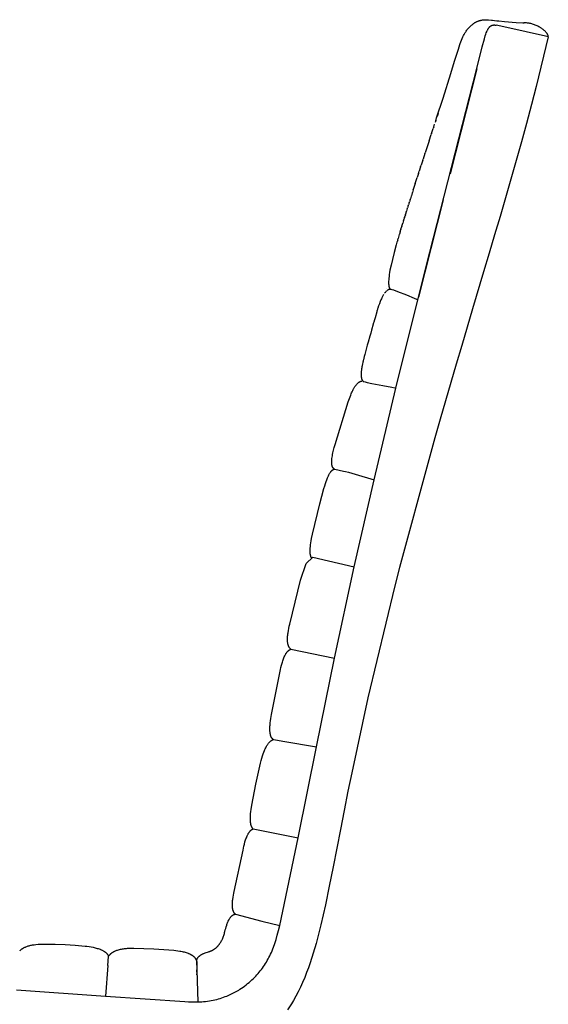
# Model space of a CAD drawing. Units: millimetres. Extents: x 0 to 1898, y 2372 to 4799.
# Drawn here: x 306 to 627, y 4201 to 4799 of the extents above; entities that cross this region are included whole.
import ezdxf

# ---------------------------------------------------------------- set-up
doc = ezdxf.new("R2010")
doc.units = ezdxf.units.MM
doc.header["$MEASUREMENT"] = 0
doc.layers.add('Dibujo2D$visible$líneas', color=7, linetype='Continuous', true_color=0x000000)
doc.layers.add('metal', color=252, linetype='Continuous', true_color=0x696969)

msp = doc.modelspace()

# ---------------------------------------------------------------- linework, layer by layer
at = {"layer": 'Dibujo2D$visible$líneas'}
for points in [[(572.56, 4780.77), (573.4, 4783.5), (573.59, 4784.08), (573.97, 4785.14), (574.38, 4786.19), (574.81, 4787.16), (575.26, 4788.13), (575.49, 4788.59), (575.74, 4789.06), (575.99, 4789.52), (576.25, 4789.97), (576.51, 4790.42), (576.79, 4790.86), (577.07, 4791.29), (577.36, 4791.72), (577.66, 4792.14), (577.97, 4792.55), (578.3, 4792.96), (578.63, 4793.36), (578.97, 4793.75), (579.32, 4794.13), (579.69, 4794.51), (580.06, 4794.87), (580.45, 4795.22), (580.85, 4795.56), (581.27, 4795.89), (581.69, 4796.2), (581.91, 4796.35), (582.14, 4796.5), (582.37, 4796.65), (582.6, 4796.79), (582.83, 4796.93), (583.07, 4797.06), (583.31, 4797.19), (583.55, 4797.31), (583.81, 4797.43), (584.07, 4797.55), (584.33, 4797.66), (584.6, 4797.76), (584.87, 4797.86), (585.14, 4797.96), (585.41, 4798.04), (585.68, 4798.12), (585.99, 4798.2), (586.29, 4798.28), (586.6, 4798.34), (586.91, 4798.4), (587.22, 4798.45), (587.54, 4798.5), (587.85, 4798.53), (588.17, 4798.56), (588.52, 4798.58), (588.88, 4798.59), (589.24, 4798.59), (589.6, 4798.58)], [(589.8, 4798.57), (590.36, 4798.54), (590.89, 4798.5), (592.59, 4798.31), (593.27, 4798.23), (594.59, 4798.08), (595.88, 4797.94), (597.11, 4797.82), (600.51, 4797.5), (607.55, 4796.97), (611.69, 4796.74), (612.57, 4796.7)], [(591.71, 4798.29), (591.7, 4798.29)], [(621.36, 4794.34), (620.86, 4794.6), (620.34, 4794.85), (619.81, 4795.09), (619.28, 4795.32), (618.74, 4795.53), (618.19, 4795.72), (617.64, 4795.9), (617.08, 4796.06), (616.52, 4796.2), (616.01, 4796.32), (615.5, 4796.42), (614.99, 4796.51), (614.47, 4796.58), (613.95, 4796.63), (613.43, 4796.68), (612.91, 4796.7), (612.39, 4796.71)], [(583.79, 4768.96), (587.09, 4782.21), (588.34, 4786.93), (588.92, 4788.86), (589.21, 4789.72), (589.49, 4790.52), (589.78, 4791.24), (589.92, 4791.58), (590.07, 4791.91), (590.21, 4792.22), (590.36, 4792.51), (590.51, 4792.79), (590.66, 4793.05), (590.81, 4793.3), (590.89, 4793.41), (590.97, 4793.53), (591.04, 4793.64), (591.12, 4793.75), (591.2, 4793.85), (591.28, 4793.95), (591.37, 4794.04), (591.45, 4794.14), (591.53, 4794.23), (591.61, 4794.31), (591.7, 4794.39), (591.78, 4794.47), (591.87, 4794.55), (591.96, 4794.62), (592.05, 4794.69), (592.13, 4794.75), (592.22, 4794.81), (592.32, 4794.87), (592.41, 4794.93), (592.5, 4794.98), (592.6, 4795.03), (592.69, 4795.07), (592.79, 4795.12), (592.89, 4795.15), (592.99, 4795.19), (593.09, 4795.22), (593.19, 4795.25), (593.29, 4795.28), (593.4, 4795.3), (593.51, 4795.32), (593.61, 4795.34), (593.72, 4795.35), (593.83, 4795.36), (593.95, 4795.37), (594.06, 4795.38), (594.18, 4795.38), (594.29, 4795.38), (594.41, 4795.37), (594.53, 4795.37), (594.65, 4795.36), (594.78, 4795.35), (594.9, 4795.33), (595.03, 4795.31), (595.16, 4795.29), (595.43, 4795.24)], [(602.04, 4793.78), (595.56, 4795.22), (595.43, 4795.24)], [(595.56, 4795.22), (595.56, 4795.23), (595.57, 4795.25), (595.57, 4795.26), (595.57, 4795.28)], [(627.13, 4788.16), (627.13, 4788.16), (627.13, 4788.17), (627.12, 4788.17), (627.12, 4788.17), (627.12, 4788.17), (627.12, 4788.17), (627.12, 4788.17), (627.11, 4788.17), (627.1, 4788.18), (627.02, 4788.2), (625.54, 4788.55), (602.04, 4793.78)], [(627.13, 4788.16), (627.14, 4788.2), (627.15, 4788.23), (627.15, 4788.27), (627.15, 4788.3), (627.16, 4788.34), (627.16, 4788.37), (627.16, 4788.41), (627.16, 4788.45), (627.16, 4788.48), (627.16, 4788.52), (627.15, 4788.56), (627.15, 4788.6), (627.14, 4788.64), (627.14, 4788.68), (627.13, 4788.72), (627.12, 4788.76), (627.11, 4788.8), (627.1, 4788.85), (627.09, 4788.89), (627.08, 4788.94), (627.07, 4788.98), (627.05, 4789.03), (627.02, 4789.11), (626.98, 4789.21), (626.95, 4789.3), (626.9, 4789.39), (626.86, 4789.48), (626.81, 4789.58), (626.75, 4789.68), (626.7, 4789.77), (626.64, 4789.87), (626.58, 4789.97), (626.51, 4790.06), (626.38, 4790.25), (626.3, 4790.36), (626.22, 4790.47), (626.04, 4790.69), (625.86, 4790.9), (625.67, 4791.11), (625.45, 4791.34), (625.22, 4791.57), (624.98, 4791.79), (624.74, 4792.01), (624.49, 4792.22), (624.24, 4792.43), (623.98, 4792.63), (623.72, 4792.83), (623.44, 4793.04), (623.15, 4793.24), (622.86, 4793.44), (622.57, 4793.63), (622.27, 4793.81), (621.97, 4793.99), (621.36, 4794.34)], [(627.13, 4788.16), (619.81, 4758.04)], [(627.13, 4788.16), (627.13, 4788.16), (627.13, 4788.16), (627.13, 4788.16), (627.13, 4788.16), (627.13, 4788.16), (627.13, 4788.16), (627.13, 4788.16), (627.13, 4788.16), (627.13, 4788.16), (627.13, 4788.16), (627.13, 4788.16), (627.13, 4788.16), (627.13, 4788.16), (627.13, 4788.16)], [(559.37, 4739.02), (563.27, 4751.08), (567.98, 4765.9), (570.28, 4773.33), (572.56, 4780.75)], [(555.35, 4657.62), (583.79, 4768.96)], [(583.77, 4768.86), (567.51, 4705.1)], [(619.81, 4758.04), (616.96, 4747.09), (613.9, 4735.7), (610.83, 4724.55), (607.64, 4713.19), (604.41, 4701.91)], [(558.85, 4737.41), (558.47, 4736.26)], [(558.85, 4737.41), (559.07, 4738.1)], [(559.07, 4738.1), (559.37, 4739.02)], [(560.22, 4741.62), (559.68, 4739.96)], [(556.29, 4729.58), (557.26, 4732.56)], [(557.61, 4733.62), (557.26, 4732.56)], [(557.61, 4733.62), (558.1, 4735.13)], [(554.84, 4725.16), (552.43, 4717.75)], [(554.84, 4725.16), (556.05, 4728.86)], [(556.29, 4729.58), (556.05, 4728.86)], [(550.98, 4713.32), (550.02, 4710.35)], [(550.98, 4713.32), (551.22, 4714.05)], [(552.3, 4717.38), (551.22, 4714.05)], [(552.3, 4717.38), (552.43, 4717.75)], [(548.36, 4705.25), (548.81, 4706.64)], [(549.67, 4709.27), (548.81, 4706.64)], [(549.67, 4709.27), (550.02, 4710.35)], [(546.44, 4699.29), (547.61, 4702.94)], [(548.36, 4705.25), (547.61, 4702.94)], [(604.41, 4701.91), (602.77, 4696.21)], [(602.77, 4696.21), (601.12, 4690.52), (597.84, 4679.3), (594.54, 4668.12), (591.21, 4656.87), (587.91, 4645.73), (581.24, 4623.28), (577.95, 4612.17), (574.66, 4601.03), (571.33, 4589.7), (568.07, 4578.56), (564.82, 4567.4), (561.62, 4556.31), (558.37, 4544.97), (555.21, 4533.83), (536.85, 4466.37), (533.96, 4455.22), (517.54, 4387.23), (507.82, 4341.8), (505.56, 4330.55), (503.27, 4318.89), (501.04, 4307.44), (498.82, 4295.97), (496.59, 4284.61), (494.25, 4272.97), (491.86, 4261.63), (489.11, 4249.43)], [(545.18, 4695.37), (544.64, 4693.67)], [(545.18, 4695.37), (545.23, 4695.52)], [(546.44, 4699.29), (545.23, 4695.52)], [(543.33, 4689.59), (542.86, 4688.1)], [(543.33, 4689.59), (543.45, 4689.96)], [(543.94, 4691.5), (543.45, 4689.96)], [(543.94, 4691.5), (544.04, 4691.82)], [(544.56, 4693.42), (544.04, 4691.82)], [(544.56, 4693.42), (544.64, 4693.67)], [(563.41, 4689.24), (548.33, 4630.36)], [(541.56, 4683.96), (541.11, 4682.53)], [(541.56, 4683.96), (541.69, 4684.39)], [(542.14, 4685.82), (541.69, 4684.39)], [(542.14, 4685.82), (542.28, 4686.25)], [(542.73, 4687.7), (542.28, 4686.25)], [(542.73, 4687.7), (542.86, 4688.1)], [(539.31, 4676.75), (538.8, 4675.09)], [(539.31, 4676.75), (539.37, 4676.95)], [(539.85, 4678.52), (539.37, 4676.95)], [(539.85, 4678.52), (539.95, 4678.81)], [(540.41, 4680.31), (539.95, 4678.81)], [(540.41, 4680.31), (540.52, 4680.67)], [(540.98, 4682.13), (540.52, 4680.67)], [(540.98, 4682.13), (541.11, 4682.53)], [(537.22, 4669.91), (537.66, 4671.36)], [(537.72, 4671.58), (537.66, 4671.36)], [(537.72, 4671.58), (538.22, 4673.23)], [(538.24, 4673.28), (538.22, 4673.23)], [(538.24, 4673.28), (538.8, 4675.09)], [(535.78, 4665.08), (535.43, 4663.89)], [(535.78, 4665.08), (535.98, 4665.76)], [(536.73, 4668.27), (535.98, 4665.76)], [(536.73, 4668.27), (536.81, 4668.56)], [(537.22, 4669.91), (536.81, 4668.56)], [(534.88, 4662.02), (533.57, 4657.32), (532.51, 4653.2), (531.69, 4649.62), (531.08, 4646.55), (530.85, 4645.19), (530.66, 4643.95), (530.51, 4642.81), (530.39, 4641.77), (530.32, 4640.83), (530.27, 4639.98), (530.25, 4639.22), (530.25, 4638.87), (530.26, 4638.54), (530.27, 4638.23), (530.29, 4637.94), (530.31, 4637.67), (530.34, 4637.42), (530.37, 4637.18), (530.41, 4636.96), (530.45, 4636.76), (530.49, 4636.57), (530.53, 4636.39), (530.56, 4636.31), (530.58, 4636.23), (530.6, 4636.16), (530.63, 4636.09), (530.65, 4636.02), (530.68, 4635.95), (530.7, 4635.89), (530.73, 4635.83), (530.76, 4635.78), (530.78, 4635.72), (530.81, 4635.67), (530.83, 4635.62), (530.86, 4635.58), (530.89, 4635.54), (530.91, 4635.5), (530.94, 4635.46), (530.97, 4635.42), (530.99, 4635.39), (531.02, 4635.36), (531.04, 4635.33), (531.07, 4635.3), (531.09, 4635.28), (531.12, 4635.26), (531.14, 4635.24), (531.16, 4635.22), (531.18, 4635.2), (531.21, 4635.18), (531.23, 4635.17), (531.25, 4635.15), (531.27, 4635.14), (531.29, 4635.13), (531.3, 4635.12), (531.32, 4635.12), (531.34, 4635.11), (531.35, 4635.1), (531.37, 4635.1), (531.38, 4635.09), (531.39, 4635.09), (531.4, 4635.09), (531.41, 4635.08), (531.42, 4635.08), (531.42, 4635.08), (531.43, 4635.08), (531.43, 4635.08), (531.44, 4635.08), (531.44, 4635.08), (531.44, 4635.08)], [(535.32, 4663.54), (534.88, 4662.02)], [(535.32, 4663.54), (535.43, 4663.89)], [(547.92, 4628.7), (555.35, 4657.62)], [(529.22, 4635.7), (529.22, 4635.7), (529.22, 4635.7), (529.22, 4635.7), (529.22, 4635.7), (529.22, 4635.7), (529.22, 4635.69), (529.22, 4635.69), (529.22, 4635.69), (529.23, 4635.69), (529.23, 4635.69), (529.23, 4635.69), (529.23, 4635.69), (529.23, 4635.69), (529.23, 4635.69), (529.23, 4635.69), (529.23, 4635.69), (529.23, 4635.69), (529.24, 4635.69), (529.24, 4635.69), (529.24, 4635.69), (529.24, 4635.68), (529.24, 4635.68), (529.24, 4635.68), (529.24, 4635.68), (529.24, 4635.68), (529.25, 4635.68), (529.25, 4635.68), (529.25, 4635.68), (529.25, 4635.68), (529.25, 4635.68), (529.25, 4635.68), (529.25, 4635.68)], [(530.74, 4634.99), (530.67, 4634.97), (530.6, 4634.95), (530.53, 4634.93), (530.46, 4634.91), (530.39, 4634.88), (530.32, 4634.86), (530.25, 4634.83), (530.18, 4634.8)], [(531.01, 4635.05), (530.93, 4635.03), (530.9, 4635.03), (530.86, 4635.02), (530.83, 4635.02), (530.8, 4635.01), (530.74, 4634.99), (530.68, 4634.98), (530.49, 4634.91), (530.44, 4634.9), (530.38, 4634.88), (530.33, 4634.86), (530.28, 4634.84)], [(531.44, 4635.08), (531.19, 4635.07), (531.11, 4635.06), (531.08, 4635.06), (531.05, 4635.05), (531.03, 4635.05), (531.01, 4635.05), (530.86, 4635.02), (530.83, 4635.01), (530.8, 4635.01), (530.75, 4634.99)], [(531.28, 4635.07), (531.15, 4635.06), (531.01, 4635.05)], [(547.92, 4628.7), (547.92, 4628.7), (547.91, 4628.7), (547.91, 4628.7), (547.88, 4628.71), (547.78, 4628.75), (547.39, 4628.92), (545.98, 4629.51), (541.37, 4631.41), (535.92, 4633.55), (533.44, 4634.44), (532.37, 4634.8), (531.88, 4634.95), (531.44, 4635.08)], [(525.89, 4629.34), (525.56, 4628.59)], [(526.36, 4630.3), (526.12, 4629.82), (525.89, 4629.34)], [(526.75, 4631.01), (526.55, 4630.66), (526.36, 4630.3)], [(527.29, 4631.92), (527.01, 4631.47), (526.75, 4631.01)], [(528.31, 4633.31), (528.18, 4633.15), (528.05, 4633), (527.93, 4632.84), (527.81, 4632.68)], [(528.62, 4633.65), (528.46, 4633.48), (528.31, 4633.31)], [(528.87, 4633.89), (528.74, 4633.77), (528.62, 4633.65)], [(529.47, 4634.39), (529.34, 4634.29), (529.21, 4634.19)], [(529.94, 4634.68), (529.82, 4634.61), (529.7, 4634.54), (529.59, 4634.47), (529.47, 4634.39)], [(530.18, 4634.8), (530.12, 4634.77), (530.06, 4634.74), (530, 4634.71), (529.94, 4634.68)], [(523.57, 4623.11), (523.46, 4622.76)], [(523.74, 4623.68), (523.57, 4623.11)], [(524.16, 4624.93), (523.74, 4623.68)], [(524.19, 4625.04), (524.16, 4624.93)], [(524.31, 4625.38), (524.19, 4625.04)], [(524.63, 4626.27), (524.31, 4625.38)], [(525.14, 4627.6), (524.63, 4626.27)], [(525.56, 4628.59), (525.14, 4627.6)], [(534.63, 4575.15), (547.92, 4628.7)], [(521.98, 4617.71), (521.45, 4615.87)], [(523.05, 4621.39), (521.98, 4617.71)], [(523.15, 4621.74), (523.05, 4621.39)], [(523.18, 4621.85), (523.15, 4621.74)], [(523.32, 4622.31), (523.18, 4621.85)], [(523.46, 4622.76), (523.32, 4622.31)], [(520.91, 4613.95), (519.88, 4610.34)], [(520.93, 4614.03), (520.91, 4613.95)], [(521.43, 4615.79), (520.93, 4614.03)], [(521.45, 4615.87), (521.43, 4615.79)], [(518.83, 4606.61), (517.82, 4602.96)], [(518.84, 4606.66), (518.83, 4606.61)], [(519.35, 4608.44), (518.84, 4606.66)], [(519.36, 4608.5), (519.35, 4608.44)], [(519.86, 4610.28), (519.36, 4608.5)], [(519.88, 4610.34), (519.86, 4610.28)], [(517.3, 4601.09), (515.79, 4595.56)], [(517.31, 4601.12), (517.3, 4601.09)], [(517.81, 4602.93), (517.31, 4601.12)], [(517.82, 4602.96), (517.81, 4602.93)], [(515.42, 4594.18), (514.95, 4592.33)], [(515.79, 4595.56), (515.42, 4594.18)], [(513.89, 4587.15), (513.86, 4586.94)], [(514.05, 4588.1), (513.89, 4587.17)], [(513.89, 4587.17), (513.89, 4587.15)], [(514.09, 4588.34), (514.05, 4588.12)], [(514.05, 4588.12), (514.05, 4588.1)], [(514.22, 4589.05), (514.09, 4588.35)], [(514.09, 4588.35), (514.09, 4588.34)], [(514.31, 4589.52), (514.22, 4589.06)], [(514.22, 4589.06), (514.22, 4589.05)], [(514.32, 4589.53), (514.31, 4589.52)], [(514.62, 4590.92), (514.32, 4589.53)], [(514.73, 4591.39), (514.62, 4590.93)], [(514.62, 4590.93), (514.62, 4590.92)], [(514.84, 4591.86), (514.73, 4591.4)], [(514.73, 4591.4), (514.73, 4591.39)], [(514.95, 4592.33), (514.84, 4591.86)], [(514.84, 4591.86), (514.84, 4591.86)], [(514.95, 4592.33), (514.95, 4592.33)], [(513.56, 4583.81), (513.55, 4583.6)], [(513.55, 4583.6), (513.55, 4583.57)], [(513.55, 4583.57), (513.55, 4583.36)], [(513.55, 4583.36), (513.55, 4583.33)], [(513.55, 4583.33), (513.55, 4583.12)], [(513.55, 4583.12), (513.55, 4583.09)], [(513.55, 4583.09), (513.56, 4582.76)], [(513.57, 4584.08), (513.56, 4584.05)], [(513.56, 4584.05), (513.56, 4583.84)], [(513.56, 4583.84), (513.56, 4583.81)], [(513.56, 4582.76), (513.58, 4582.37)], [(513.58, 4584.29), (513.57, 4584.08)], [(513.59, 4584.53), (513.58, 4584.32)], [(513.58, 4584.32), (513.58, 4584.29)], [(513.58, 4582.37), (513.6, 4582.15), (513.62, 4581.93)], [(513.63, 4585.03), (513.59, 4584.53)], [(513.62, 4581.93), (513.64, 4581.77), (513.66, 4581.62), (513.69, 4581.47), (513.72, 4581.31)], [(513.65, 4585.25), (513.63, 4585.03)], [(513.75, 4586.2), (513.65, 4585.27)], [(513.65, 4585.27), (513.65, 4585.25)], [(513.72, 4581.31), (513.74, 4581.22)], [(513.74, 4581.22), (513.74, 4581.2)], [(513.74, 4581.2), (513.77, 4581.1), (513.79, 4580.99)], [(513.76, 4586.22), (513.75, 4586.2)], [(513.79, 4586.44), (513.76, 4586.22)], [(513.82, 4586.7), (513.79, 4586.44)], [(513.85, 4586.91), (513.82, 4586.7)], [(513.86, 4586.94), (513.85, 4586.91)], [(497.37, 4525.94), (497.32, 4525.97), (497.27, 4526), (497.22, 4526.03), (497.17, 4526.06), (497.11, 4526.1), (497.06, 4526.13), (497.01, 4526.17), (496.96, 4526.21), (496.91, 4526.25), (496.86, 4526.29), (496.82, 4526.34), (496.77, 4526.38), (496.73, 4526.43), (496.69, 4526.47), (496.64, 4526.52), (496.6, 4526.57), (496.56, 4526.62), (496.52, 4526.68), (496.48, 4526.74), (496.44, 4526.79), (496.4, 4526.85), (496.36, 4526.91), (496.33, 4526.97), (496.3, 4527.04), (496.26, 4527.1), (496.23, 4527.16), (496.2, 4527.22), (496.17, 4527.29), (496.15, 4527.35), (496.12, 4527.42), (496.07, 4527.55), (496.04, 4527.63), (496.01, 4527.72), (495.98, 4527.81), (495.96, 4527.9), (495.91, 4528.09), (495.87, 4528.27), (495.83, 4528.46), (495.8, 4528.65), (495.77, 4528.84), (495.75, 4529.04), (495.73, 4529.23), (495.72, 4529.43), (495.7, 4529.81), (495.7, 4530.19), (495.7, 4530.56), (495.72, 4531), (495.75, 4531.44), (495.79, 4531.88), (495.83, 4532.33), (495.95, 4533.22), (496.1, 4534.09), (496.25, 4534.92), (496.43, 4535.77), (496.83, 4537.48), (497.29, 4539.18), (497.76, 4540.83), (505.76, 4566.71), (506.45, 4568.79), (506.83, 4569.83), (507.22, 4570.85), (507.5, 4571.54), (507.8, 4572.24), (508.12, 4572.94), (508.46, 4573.65), (508.82, 4574.34), (509.19, 4575.02), (509.39, 4575.35), (509.59, 4575.67), (509.79, 4575.99), (510, 4576.3), (510.25, 4576.64), (510.5, 4576.98), (510.73, 4577.25), (510.96, 4577.52), (511.07, 4577.65), (511.19, 4577.77), (511.31, 4577.89), (511.43, 4578), (511.55, 4578.12), (511.67, 4578.23), (511.8, 4578.34), (511.93, 4578.45), (512.04, 4578.53), (512.16, 4578.62), (512.28, 4578.7), (512.4, 4578.78), (512.52, 4578.86), (512.64, 4578.93), (512.77, 4579), (512.9, 4579.07), (513.02, 4579.12), (513.14, 4579.18), (513.26, 4579.23), (513.39, 4579.27), (513.52, 4579.31), (513.65, 4579.35), (513.71, 4579.37), (513.77, 4579.38), (513.84, 4579.4), (513.91, 4579.41)], [(513.79, 4580.99), (513.8, 4580.97)], [(513.8, 4580.97), (513.82, 4580.88)], [(513.82, 4580.88), (513.85, 4580.79), (513.88, 4580.7), (513.9, 4580.61), (513.94, 4580.52), (513.98, 4580.42), (514.02, 4580.32), (514.06, 4580.22), (514.11, 4580.12)], [(514.11, 4580.12), (514.12, 4580.1)], [(514.12, 4580.1), (514.17, 4580.01), (514.22, 4579.92)], [(514.22, 4579.92), (514.23, 4579.9)], [(514.23, 4579.9), (514.27, 4579.84), (514.32, 4579.77)], [(514.32, 4579.77), (514.34, 4579.74), (514.37, 4579.7), (514.4, 4579.67), (514.42, 4579.63)], [(514.42, 4579.63), (514.45, 4579.6), (514.48, 4579.57), (514.5, 4579.54), (514.53, 4579.51)], [(514.53, 4579.51), (514.56, 4579.48), (514.59, 4579.45), (514.62, 4579.42), (514.65, 4579.39), (514.68, 4579.37), (514.71, 4579.34), (514.74, 4579.31), (514.77, 4579.29)], [(514.77, 4579.29), (514.81, 4579.25), (514.86, 4579.22)], [(514.86, 4579.22), (514.89, 4579.2), (514.93, 4579.18), (514.96, 4579.16), (515, 4579.14)], [(515, 4579.14), (516.02, 4578.87), (517.24, 4578.59), (520.12, 4577.96), (526.64, 4576.65), (532.25, 4575.59), (533.99, 4575.27), (534.47, 4575.18), (534.59, 4575.16), (534.62, 4575.15), (534.63, 4575.15), (534.63, 4575.15), (534.63, 4575.15)], [(521.37, 4519.5), (534.63, 4575.15)], [(483.58, 4472.03), (483.55, 4472.08), (483.51, 4472.12), (483.48, 4472.17), (483.45, 4472.22), (483.42, 4472.27), (483.39, 4472.32), (483.36, 4472.36), (483.33, 4472.42), (483.27, 4472.52), (483.22, 4472.62), (483.17, 4472.73), (483.13, 4472.83), (483.07, 4472.97), (483.03, 4473.1), (482.98, 4473.24), (482.94, 4473.38), (482.9, 4473.52), (482.87, 4473.66), (482.84, 4473.8), (482.81, 4473.94), (482.78, 4474.11), (482.75, 4474.29), (482.72, 4474.46), (482.7, 4474.64), (482.67, 4475), (482.64, 4475.35), (482.63, 4475.75), (482.62, 4476.15), (482.62, 4476.54), (482.63, 4476.94), (482.65, 4477.44), (482.68, 4477.94), (482.76, 4478.93), (482.89, 4480.05), (483.04, 4481.17), (483.26, 4482.51), (483.5, 4483.84), (484.04, 4486.42), (488.46, 4504.92), (490.95, 4514.22), (491.44, 4515.86), (491.85, 4517.15), (492.3, 4518.43), (492.7, 4519.51), (493.12, 4520.58), (493.53, 4521.51), (493.75, 4521.96), (493.98, 4522.42), (494.21, 4522.85), (494.45, 4523.28), (494.65, 4523.61), (494.86, 4523.93), (495.05, 4524.2), (495.15, 4524.34), (495.25, 4524.47), (495.36, 4524.6), (495.47, 4524.73), (495.58, 4524.85), (495.69, 4524.97), (495.79, 4525.07), (495.89, 4525.17), (496, 4525.27), (496.11, 4525.36), (496.21, 4525.44), (496.26, 4525.48), (496.31, 4525.51), (496.36, 4525.55), (496.42, 4525.58), (496.47, 4525.62), (496.53, 4525.65), (496.58, 4525.68), (496.63, 4525.71), (496.68, 4525.73), (496.73, 4525.76), (496.79, 4525.78), (496.84, 4525.81), (496.9, 4525.83), (496.95, 4525.85), (497, 4525.86), (497.06, 4525.88), (497.11, 4525.89), (497.16, 4525.91), (497.21, 4525.92), (497.27, 4525.93), (497.32, 4525.94), (497.37, 4525.94)], [(497.37, 4525.94), (497.37, 4525.94), (497.37, 4525.94), (497.37, 4525.94), (497.37, 4525.94), (497.37, 4525.94), (497.37, 4525.94), (497.37, 4525.94), (497.37, 4525.94), (497.37, 4525.94), (497.37, 4525.94), (497.37, 4525.94), (497.37, 4525.94), (497.37, 4525.94), (497.37, 4525.94), (497.37, 4525.94), (497.37, 4525.94), (497.37, 4525.94), (497.37, 4525.94), (497.37, 4525.94), (497.37, 4525.94), (497.37, 4525.94), (497.37, 4525.94), (497.37, 4525.94), (497.37, 4525.94), (497.37, 4525.94), (497.37, 4525.94), (497.37, 4525.94), (497.37, 4525.94), (497.37, 4525.94), (497.37, 4525.94), (497.37, 4525.94), (497.37, 4525.94), (497.37, 4525.94), (497.37, 4525.94), (497.37, 4525.94), (497.37, 4525.94), (497.37, 4525.94), (497.37, 4525.94), (497.37, 4525.94), (497.37, 4525.94), (497.37, 4525.94), (497.37, 4525.94), (497.37, 4525.94), (497.37, 4525.94), (497.37, 4525.94), (497.37, 4525.94), (497.37, 4525.94), (497.37, 4525.94), (497.37, 4525.94), (497.37, 4525.94), (497.37, 4525.94), (497.37, 4525.94), (497.37, 4525.94), (497.37, 4525.94), (497.37, 4525.94), (497.37, 4525.94), (497.37, 4525.94), (497.37, 4525.94), (497.37, 4525.94), (497.37, 4525.94), (497.37, 4525.94), (497.37, 4525.94), (497.37, 4525.94), (497.37, 4525.94), (497.37, 4525.94), (497.37, 4525.94), (497.37, 4525.94), (497.37, 4525.94), (497.37, 4525.94), (497.37, 4525.94), (497.37, 4525.94), (497.37, 4525.94), (497.37, 4525.94), (497.37, 4525.94), (497.37, 4525.94), (497.37, 4525.94), (497.37, 4525.94), (497.37, 4525.94), (497.37, 4525.94), (497.37, 4525.94), (497.37, 4525.94), (497.37, 4525.94), (497.37, 4525.94), (497.37, 4525.94), (497.37, 4525.94), (497.37, 4525.94), (497.37, 4525.94), (497.37, 4525.94), (497.37, 4525.94), (497.37, 4525.94), (497.37, 4525.94), (497.37, 4525.94), (497.37, 4525.94), (497.37, 4525.94), (497.37, 4525.94), (497.37, 4525.94), (497.37, 4525.94), (497.37, 4525.94), (497.37, 4525.94), (497.37, 4525.94), (497.37, 4525.94), (497.37, 4525.94), (497.37, 4525.94), (497.37, 4525.94), (497.37, 4525.94), (497.37, 4525.94), (497.37, 4525.94), (497.37, 4525.94), (497.37, 4525.94), (497.37, 4525.94), (497.37, 4525.94), (497.37, 4525.94), (497.37, 4525.94), (497.37, 4525.94), (497.37, 4525.94), (497.37, 4525.94), (497.37, 4525.94), (497.37, 4525.94), (497.37, 4525.94), (497.37, 4525.94), (497.37, 4525.94), (497.37, 4525.94), (497.37, 4525.94), (497.38, 4525.94), (497.38, 4525.94), (497.38, 4525.94), (497.38, 4525.94), (497.38, 4525.94), (497.39, 4525.94), (497.4, 4525.94), (497.5, 4525.92), (502.76, 4524.8)], [(502.76, 4524.8), (504.15, 4524.48), (505.82, 4524.06), (509.94, 4522.93), (521.37, 4519.5)], [(509.38, 4466.73), (521.37, 4519.5)], [(470.92, 4416.72), (470.87, 4416.76), (470.81, 4416.8), (470.76, 4416.85), (470.71, 4416.9), (470.66, 4416.94), (470.6, 4416.99), (470.51, 4417.09), (470.41, 4417.2), (470.32, 4417.3), (470.23, 4417.41), (470.15, 4417.52), (470.06, 4417.64), (469.98, 4417.77), (469.9, 4417.89), (469.82, 4418.02), (469.75, 4418.16), (469.69, 4418.29), (469.62, 4418.42), (469.56, 4418.56), (469.5, 4418.71), (469.44, 4418.86), (469.39, 4419.01), (469.34, 4419.16), (469.29, 4419.32), (469.25, 4419.47), (469.21, 4419.63), (469.17, 4419.78), (469.13, 4419.97), (469.09, 4420.17), (469.06, 4420.36), (469.02, 4420.55), (468.97, 4420.94), (468.93, 4421.33), (468.91, 4421.64), (468.89, 4421.95), (468.88, 4422.27), (468.88, 4422.59), (468.88, 4423.25), (468.91, 4423.91), (468.96, 4424.59), (469.02, 4425.27), (469.1, 4425.96), (469.2, 4426.65), (469.42, 4428.02), (469.68, 4429.36), (469.97, 4430.65), (470.26, 4431.87), (476.81, 4458.53), (480.26, 4468.74), (484.18, 4472.57)], [(497.43, 4411.35), (509.38, 4466.73)], [(460.25, 4361.98), (460.2, 4362.02), (460.14, 4362.06), (460.09, 4362.1), (460.04, 4362.14), (459.98, 4362.18), (459.93, 4362.22), (459.88, 4362.26), (459.83, 4362.3), (459.78, 4362.35), (459.73, 4362.4), (459.69, 4362.45), (459.64, 4362.5), (459.59, 4362.55), (459.55, 4362.6), (459.5, 4362.66), (459.46, 4362.71), (459.41, 4362.77), (459.37, 4362.83), (459.33, 4362.89), (459.28, 4362.96), (459.24, 4363.02), (459.2, 4363.08), (459.13, 4363.21), (459.05, 4363.35), (458.99, 4363.48), (458.92, 4363.62), (458.86, 4363.76), (458.8, 4363.92), (458.74, 4364.09), (458.68, 4364.25), (458.63, 4364.42), (458.58, 4364.59), (458.54, 4364.76), (458.49, 4364.93), (458.46, 4365.1), (458.41, 4365.32), (458.37, 4365.53), (458.34, 4365.75), (458.31, 4365.97), (458.26, 4366.42), (458.22, 4366.86), (458.19, 4367.46), (458.17, 4368.07), (458.18, 4368.7), (458.19, 4369.34), (458.23, 4370), (458.27, 4370.65), (458.4, 4371.98), (458.56, 4373.31), (458.75, 4374.61), (459.18, 4377.06), (464.56, 4404.37), (464.85, 4405.65), (465.17, 4406.96), (465.54, 4408.28), (465.74, 4408.94), (465.95, 4409.59), (466.17, 4410.23), (466.4, 4410.86), (466.65, 4411.47), (466.9, 4412.07), (467.17, 4412.64), (467.31, 4412.92), (467.45, 4413.19), (467.64, 4413.54), (467.85, 4413.9), (467.96, 4414.07), (468.07, 4414.25), (468.18, 4414.42), (468.3, 4414.59), (468.43, 4414.76), (468.55, 4414.92), (468.68, 4415.08), (468.82, 4415.24), (468.95, 4415.39), (469.1, 4415.54), (469.24, 4415.68), (469.39, 4415.82), (469.51, 4415.92), (469.64, 4416.02), (469.76, 4416.12), (469.9, 4416.21), (469.96, 4416.26), (470.03, 4416.3), (470.1, 4416.34), (470.17, 4416.38), (470.24, 4416.42), (470.31, 4416.46), (470.38, 4416.5), (470.45, 4416.53), (470.57, 4416.58), (470.68, 4416.63), (470.74, 4416.66), (470.8, 4416.68), (470.86, 4416.7), (470.92, 4416.72)], [(486.39, 4357.46), (497.43, 4411.35)], [(447.96, 4307.72), (447.89, 4307.79), (447.83, 4307.86), (447.77, 4307.94), (447.7, 4308.01), (447.66, 4308.08), (447.61, 4308.14), (447.56, 4308.21), (447.52, 4308.27), (447.47, 4308.34), (447.43, 4308.41), (447.35, 4308.55), (447.27, 4308.69), (447.2, 4308.84), (447.14, 4308.98), (447.07, 4309.13), (447.01, 4309.28), (446.95, 4309.44), (446.9, 4309.6), (446.85, 4309.76), (446.8, 4309.93), (446.75, 4310.09), (446.71, 4310.26), (446.67, 4310.42), (446.6, 4310.76), (446.54, 4311.1), (446.49, 4311.43), (446.45, 4311.76), (446.42, 4312.06), (446.4, 4312.36), (446.36, 4312.98), (446.35, 4313.61), (446.35, 4314.26), (446.36, 4314.91), (446.39, 4315.58), (446.49, 4316.92), (446.63, 4318.26), (446.8, 4319.58), (447.19, 4322.04), (449.65, 4334.86), (452.49, 4347.6), (452.87, 4349.12), (453.29, 4350.64), (453.69, 4351.96), (454.12, 4353.26), (454.51, 4354.32), (454.94, 4355.37), (455.16, 4355.88), (455.39, 4356.39), (455.64, 4356.9), (455.9, 4357.4), (456.14, 4357.83), (456.39, 4358.25), (456.65, 4358.67), (456.92, 4359.08), (457.16, 4359.41), (457.41, 4359.73), (457.54, 4359.89), (457.67, 4360.04), (457.81, 4360.19), (457.95, 4360.34), (458.08, 4360.48), (458.21, 4360.61), (458.34, 4360.74), (458.48, 4360.87), (458.62, 4360.99), (458.77, 4361.11), (458.92, 4361.22), (459.07, 4361.33), (459.21, 4361.43), (459.35, 4361.52), (459.49, 4361.61), (459.64, 4361.69), (459.79, 4361.77), (459.94, 4361.85), (460.09, 4361.92), (460.25, 4361.98)], [(460.25, 4361.99), (460.25, 4361.99), (460.25, 4361.99), (460.25, 4361.99), (460.25, 4361.99), (460.25, 4361.99), (460.25, 4361.99), (460.25, 4361.99), (460.25, 4361.99), (460.25, 4361.99), (460.25, 4361.99), (460.25, 4361.99), (460.26, 4361.99), (460.26, 4361.99), (460.26, 4361.99), (460.26, 4361.99), (460.26, 4361.99), (460.26, 4361.99), (460.26, 4361.99), (460.26, 4361.99), (460.26, 4361.99), (460.26, 4361.99), (460.26, 4361.99), (460.26, 4361.99), (460.26, 4361.99), (460.26, 4361.99), (460.26, 4361.99), (460.26, 4361.99), (460.26, 4361.99), (460.27, 4361.99), (460.27, 4361.99), (460.28, 4361.99), (460.3, 4361.99), (460.31, 4361.98), (460.35, 4361.98), (460.62, 4361.94), (465.96, 4361.03)], [(465.97, 4361.03), (486.39, 4357.46)], [(475.44, 4302.4), (486.39, 4357.46)], [(437.24, 4255.99), (437.17, 4256.05), (437.09, 4256.12), (437.04, 4256.17), (436.98, 4256.23), (436.93, 4256.28), (436.88, 4256.34), (436.83, 4256.4), (436.78, 4256.45), (436.73, 4256.51), (436.68, 4256.57), (436.64, 4256.64), (436.59, 4256.7), (436.55, 4256.76), (436.5, 4256.83), (436.42, 4256.96), (436.34, 4257.09), (436.3, 4257.17), (436.25, 4257.25), (436.21, 4257.34), (436.17, 4257.43), (436.09, 4257.6), (436.02, 4257.78), (435.96, 4257.96), (435.89, 4258.14), (435.84, 4258.32), (435.79, 4258.51), (435.74, 4258.7), (435.7, 4258.89), (435.66, 4259.07), (435.62, 4259.26), (435.59, 4259.45), (435.56, 4259.64), (435.52, 4260.01), (435.49, 4260.29), (435.47, 4260.58), (435.45, 4260.88), (435.44, 4261.17), (435.44, 4261.78), (435.45, 4262.39), (435.48, 4263.02), (435.53, 4263.65), (435.59, 4264.29), (435.67, 4264.93), (435.85, 4266.21), (436.07, 4267.45), (436.3, 4268.65), (436.55, 4269.78), (441.89, 4294.9), (442.13, 4296.07), (442.41, 4297.29), (442.72, 4298.55), (443.07, 4299.82), (443.26, 4300.45), (443.47, 4301.08), (443.68, 4301.69), (443.9, 4302.29), (444.14, 4302.88), (444.38, 4303.45), (444.64, 4304), (444.78, 4304.26), (444.91, 4304.52), (445.1, 4304.86), (445.3, 4305.2), (445.41, 4305.36), (445.52, 4305.53), (445.63, 4305.69), (445.75, 4305.85), (445.87, 4306.01), (445.99, 4306.17), (446.12, 4306.32), (446.25, 4306.47), (446.38, 4306.61), (446.52, 4306.75), (446.66, 4306.88), (446.73, 4306.95), (446.81, 4307.01), (446.92, 4307.11), (447.05, 4307.2), (447.17, 4307.29), (447.24, 4307.34), (447.3, 4307.38), (447.37, 4307.42), (447.43, 4307.46), (447.5, 4307.5), (447.57, 4307.53), (447.64, 4307.57), (447.71, 4307.6), (447.78, 4307.64), (447.85, 4307.67), (447.96, 4307.72)], [(464.18, 4249.1), (475.44, 4302.4)], [(475.44, 4302.4), (475.44, 4302.4)], [(413.78, 4227.2), (413.77, 4227.5), (413.78, 4227.62), (413.78, 4227.73), (413.79, 4227.85), (413.8, 4227.97), (413.82, 4228.08), (413.84, 4228.19), (413.86, 4228.31), (413.89, 4228.42), (413.92, 4228.53), (413.96, 4228.63), (413.99, 4228.74), (414.04, 4228.85), (414.08, 4228.95), (414.13, 4229.05), (414.18, 4229.15), (414.24, 4229.26), (414.3, 4229.36), (414.36, 4229.47), (414.43, 4229.57), (414.5, 4229.67), (414.57, 4229.76), (414.65, 4229.86), (414.72, 4229.95), (414.82, 4230.06), (414.91, 4230.16), (415, 4230.25), (415.1, 4230.35), (415.2, 4230.44), (415.3, 4230.53), (415.41, 4230.62), (415.51, 4230.71), (415.66, 4230.82), (415.8, 4230.93), (415.95, 4231.04), (416.1, 4231.14), (416.26, 4231.24), (416.42, 4231.34), (416.58, 4231.44), (416.75, 4231.54), (417.09, 4231.72), (417.44, 4231.9), (417.79, 4232.06), (418.15, 4232.22), (418.52, 4232.37), (418.88, 4232.51), (419.61, 4232.77), (420.33, 4233), (421.03, 4233.21), (421.25, 4233.27), (421.48, 4233.34), (421.7, 4233.41), (421.92, 4233.49), (422.14, 4233.57), (422.35, 4233.66), (422.57, 4233.75), (422.78, 4233.84), (422.99, 4233.94), (423.2, 4234.04), (423.41, 4234.15), (423.62, 4234.26), (423.82, 4234.38), (424.02, 4234.5), (424.22, 4234.62), (424.42, 4234.75), (424.62, 4234.88), (424.81, 4235.02), (425, 4235.16), (425.19, 4235.31), (425.37, 4235.46), (425.55, 4235.61), (425.73, 4235.76), (425.91, 4235.92), (426.08, 4236.09), (426.25, 4236.25), (426.41, 4236.42), (426.57, 4236.59), (426.73, 4236.77), (426.89, 4236.95), (427.04, 4237.13), (427.2, 4237.31), (427.36, 4237.52), (427.52, 4237.73), (427.67, 4237.94), (427.82, 4238.15), (428.11, 4238.59), (428.39, 4239.03), (428.65, 4239.49), (428.9, 4239.95), (429.13, 4240.41), (429.35, 4240.89), (429.59, 4241.44), (429.82, 4242.01), (430.03, 4242.57), (430.23, 4243.15), (430.41, 4243.73), (430.58, 4244.31), (430.74, 4244.89), (430.89, 4245.48), (431.13, 4246.44), (431.39, 4247.4), (431.67, 4248.36), (431.97, 4249.3), (432.14, 4249.79), (432.33, 4250.29), (432.53, 4250.8), (432.74, 4251.3), (432.96, 4251.79), (433.19, 4252.28), (433.32, 4252.52), (433.44, 4252.75), (433.57, 4252.98), (433.71, 4253.2), (433.92, 4253.54), (434.02, 4253.7), (434.14, 4253.86), (434.24, 4254), (434.34, 4254.13), (434.45, 4254.27), (434.55, 4254.4), (434.65, 4254.51), (434.75, 4254.62), (434.85, 4254.72), (434.95, 4254.83), (435.06, 4254.93), (435.16, 4255.02), (435.27, 4255.12), (435.39, 4255.21), (435.49, 4255.29), (435.6, 4255.37), (435.71, 4255.44), (435.82, 4255.51), (435.94, 4255.58), (436, 4255.61), (436.06, 4255.64), (436.12, 4255.67), (436.18, 4255.7), (436.24, 4255.73), (436.3, 4255.76), (436.36, 4255.78), (436.41, 4255.8), (436.47, 4255.82), (436.53, 4255.84), (436.58, 4255.86), (436.64, 4255.88), (436.7, 4255.89), (436.76, 4255.91), (436.82, 4255.92), (436.88, 4255.94), (436.94, 4255.95), (437, 4255.96), (437.06, 4255.97), (437.12, 4255.98), (437.18, 4255.98), (437.24, 4255.99)], [(437.24, 4255.99), (453.24, 4251.74), (464.18, 4249.1)], [(414.44, 4202.76), (415.63, 4202.81), (416.81, 4202.89), (417.99, 4202.99), (419.16, 4203.11), (420.31, 4203.25), (421.46, 4203.42), (422.6, 4203.61), (423.74, 4203.83), (424.82, 4204.06), (425.89, 4204.32), (426.96, 4204.6), (428.02, 4204.91), (429.06, 4205.23), (430.09, 4205.58), (431.11, 4205.96), (432.12, 4206.35), (432.9, 4206.68), (433.67, 4207.02), (434.49, 4207.39), (435.3, 4207.79), (436.11, 4208.19), (436.9, 4208.62), (437.69, 4209.06), (438.47, 4209.51), (439.24, 4209.98), (440, 4210.46), (440.96, 4211.09), (441.91, 4211.75), (442.84, 4212.42), (443.76, 4213.12), (444.66, 4213.84), (445.55, 4214.58), (446.42, 4215.34), (447.27, 4216.12), (448.05, 4216.86), (448.82, 4217.61), (449.56, 4218.38), (450.29, 4219.17), (451.01, 4219.97), (451.71, 4220.79), (452.38, 4221.62), (453.04, 4222.47), (453.69, 4223.34), (454.31, 4224.22), (454.92, 4225.11), (455.5, 4226.02), (456.07, 4226.94), (456.61, 4227.88), (457.14, 4228.82), (457.64, 4229.78), (458.14, 4230.78), (458.62, 4231.78), (459.07, 4232.8), (459.51, 4233.83), (459.95, 4234.91), (460.37, 4236.01), (461.16, 4238.23), (461.95, 4240.69), (462.67, 4243.17), (463.45, 4246.13), (464.18, 4249.1)], [(489.11, 4249.43), (487.74, 4243.82), (486.25, 4238.24), (484.51, 4232.34), (482.6, 4226.49), (481.56, 4223.54), (480.47, 4220.61), (479.3, 4217.65), (477.99, 4214.54)], [(306.34, 4233.69), (306.46, 4233.82), (306.58, 4233.96), (306.71, 4234.08), (306.83, 4234.21), (306.96, 4234.33), (307.1, 4234.45), (307.24, 4234.57), (307.38, 4234.68), (307.53, 4234.8), (307.69, 4234.92), (307.84, 4235.03), (308.01, 4235.14), (308.17, 4235.24), (308.33, 4235.35), (308.5, 4235.45), (308.67, 4235.54), (308.85, 4235.64), (309.04, 4235.73), (309.41, 4235.92), (309.79, 4236.08), (310.17, 4236.24), (310.62, 4236.41), (311.08, 4236.57), (311.54, 4236.71), (312, 4236.84), (312.53, 4236.98), (313.06, 4237.1), (313.6, 4237.22), (314.13, 4237.32), (315.18, 4237.48), (316.23, 4237.61), (317.51, 4237.74), (318.8, 4237.82), (320.27, 4237.88), (321.75, 4237.9), (327.82, 4237.82), (333.89, 4237.58), (339.95, 4237.18), (345.99, 4236.63), (347.19, 4236.49), (348.43, 4236.32), (349.69, 4236.12), (350.96, 4235.88), (351.59, 4235.75), (352.21, 4235.6), (352.83, 4235.44), (353.44, 4235.27), (354.04, 4235.08), (354.63, 4234.88), (355.2, 4234.67), (355.48, 4234.56), (355.75, 4234.44), (356.08, 4234.3), (356.4, 4234.14), (356.73, 4233.98), (357.05, 4233.8), (357.36, 4233.62), (357.52, 4233.52), (357.67, 4233.43), (357.82, 4233.33), (357.97, 4233.22), (358.11, 4233.12), (358.26, 4233.01), (358.4, 4232.89), (358.54, 4232.78), (358.68, 4232.65), (358.81, 4232.53), (358.95, 4232.4), (359.08, 4232.27), (359.2, 4232.13), (359.32, 4232), (359.39, 4231.91), (359.46, 4231.82), (359.53, 4231.73), (359.59, 4231.64), (359.66, 4231.55), (359.72, 4231.46), (359.78, 4231.37), (359.84, 4231.27), (359.89, 4231.18), (359.95, 4231.08), (360, 4230.98), (360.05, 4230.88), (360.1, 4230.78), (360.14, 4230.68), (360.19, 4230.58), (360.23, 4230.47)], [(360.26, 4230.44), (360.37, 4230.6), (360.49, 4230.76), (360.6, 4230.91), (360.72, 4231.06), (360.85, 4231.21), (360.98, 4231.35), (361.11, 4231.49), (361.25, 4231.63), (361.39, 4231.77), (361.54, 4231.91), (361.69, 4232.05), (361.85, 4232.18), (362, 4232.3), (362.16, 4232.43), (362.33, 4232.55), (362.49, 4232.66), (362.68, 4232.79), (362.88, 4232.91), (363.07, 4233.03), (363.27, 4233.15), (363.47, 4233.26), (363.67, 4233.36), (363.88, 4233.47), (364.08, 4233.57), (364.5, 4233.75), (364.92, 4233.93), (365.35, 4234.09), (365.78, 4234.23), (366.35, 4234.41), (366.94, 4234.57), (367.53, 4234.71), (368.13, 4234.83), (368.74, 4234.95), (369.36, 4235.04), (369.98, 4235.13), (370.6, 4235.2), (371.23, 4235.26), (371.86, 4235.31), (373.1, 4235.37), (374.33, 4235.4), (375.53, 4235.4), (381.63, 4235.26), (387.73, 4234.99), (393.82, 4234.59), (399.9, 4234.08), (401.09, 4233.95), (402.32, 4233.79), (403.58, 4233.6), (404.21, 4233.48), (404.85, 4233.36), (405.48, 4233.22), (406.1, 4233.06), (406.72, 4232.9), (407.33, 4232.72), (407.92, 4232.52), (408.5, 4232.31), (408.78, 4232.2), (409.06, 4232.09), (409.33, 4231.97), (409.6, 4231.84), (409.82, 4231.73), (410.05, 4231.62), (410.26, 4231.5), (410.48, 4231.38), (410.67, 4231.27), (410.85, 4231.15), (411.03, 4231.03), (411.2, 4230.91), (411.36, 4230.8), (411.51, 4230.69), (411.66, 4230.57), (411.8, 4230.45), (411.94, 4230.32), (412.08, 4230.19), (412.22, 4230.06), (412.35, 4229.93), (412.47, 4229.79), (412.58, 4229.66), (412.69, 4229.52), (412.8, 4229.38), (412.9, 4229.23), (413, 4229.09), (413.1, 4228.93), (413.18, 4228.78), (413.26, 4228.63), (413.34, 4228.47), (413.41, 4228.31), (413.47, 4228.15), (413.53, 4227.99), (413.59, 4227.83), (413.63, 4227.66), (413.68, 4227.5)], [(359.92, 4224.95), (360.26, 4230.35), (360.26, 4230.42), (360.26, 4230.43), (360.26, 4230.43), (360.26, 4230.44), (360.26, 4230.44), (360.26, 4230.44), (360.26, 4230.44), (360.26, 4230.44), (360.26, 4230.44)], [(359.92, 4224.95), (358.49, 4206.3)], [(413.77, 4227.36), (413.77, 4227.36), (413.77, 4227.36), (413.77, 4227.36), (413.77, 4227.36), (413.77, 4227.36), (413.77, 4227.36), (413.77, 4227.36), (413.77, 4227.36), (413.77, 4227.36), (413.77, 4227.36), (413.77, 4227.36), (413.77, 4227.36), (413.77, 4227.36), (413.77, 4227.36), (413.77, 4227.36), (413.77, 4227.36), (413.77, 4227.36), (413.77, 4227.36), (413.77, 4227.36), (413.77, 4227.36), (413.77, 4227.36), (413.77, 4227.36), (413.77, 4227.36), (413.77, 4227.36), (413.77, 4227.36), (413.77, 4227.36), (413.77, 4227.36), (413.77, 4227.36), (413.77, 4227.36), (413.77, 4227.36), (413.77, 4227.36), (413.77, 4227.36), (413.77, 4227.36), (413.77, 4227.36), (413.77, 4227.36), (413.77, 4227.36), (413.77, 4227.36), (413.77, 4227.36), (413.77, 4227.36), (413.77, 4227.36), (413.77, 4227.36), (413.77, 4227.36), (413.77, 4227.36), (413.77, 4227.36), (413.77, 4227.36), (413.77, 4227.36), (413.77, 4227.36), (413.77, 4227.36), (413.77, 4227.36), (413.77, 4227.36), (413.77, 4227.36), (413.77, 4227.36), (413.77, 4227.36), (413.77, 4227.36), (413.77, 4227.36), (413.77, 4227.36), (413.77, 4227.36), (413.77, 4227.36), (413.77, 4227.36), (413.77, 4227.36), (413.77, 4227.36), (413.77, 4227.36), (413.77, 4227.36), (413.77, 4227.36), (413.77, 4227.36), (413.77, 4227.36), (413.77, 4227.36), (413.77, 4227.36), (413.77, 4227.36), (413.77, 4227.36), (413.77, 4227.36), (413.77, 4227.36), (413.77, 4227.36), (413.77, 4227.36), (413.77, 4227.36), (413.77, 4227.36), (413.77, 4227.36), (413.77, 4227.36), (413.77, 4227.36), (413.77, 4227.36), (413.77, 4227.36), (413.77, 4227.36), (413.77, 4227.36), (413.77, 4227.36), (413.77, 4227.36), (413.77, 4227.36), (413.77, 4227.36), (413.77, 4227.36), (413.77, 4227.36), (413.77, 4227.36), (413.77, 4227.36), (413.77, 4227.36), (413.77, 4227.36), (413.77, 4227.36), (413.77, 4227.36), (413.77, 4227.36), (413.77, 4227.36), (413.77, 4227.36), (413.77, 4227.36), (413.77, 4227.36), (413.77, 4227.36), (413.77, 4227.36), (413.77, 4227.36), (413.77, 4227.36), (413.77, 4227.36), (413.77, 4227.36), (413.77, 4227.36), (413.77, 4227.36), (413.77, 4227.36), (413.77, 4227.36), (413.77, 4227.35), (413.83, 4225.57), (413.95, 4222.09)], [(413.78, 4227.28), (413.77, 4227.35)], [(413.84, 4225.1), (413.78, 4227.2)], [(413.88, 4221.37), (413.85, 4222.22)], [(413.88, 4221.28), (413.88, 4221.37)], [(413.88, 4221.37), (413.88, 4221.37)], [(413.88, 4221.18), (413.88, 4221.28)], [(413.88, 4221.28), (413.88, 4221.28)], [(413.89, 4221.09), (413.88, 4221.18)], [(413.89, 4221.18), (413.89, 4221.18)], [(413.89, 4221), (413.89, 4221.09)], [(413.89, 4221.09), (413.89, 4221.09)], [(413.89, 4221), (413.89, 4220.99)], [(413.89, 4220.9), (413.89, 4220.99)], [(413.9, 4220.8), (413.89, 4220.9)], [(413.89, 4220.9), (413.89, 4220.9)], [(413.9, 4220.8), (413.95, 4219.09)], [(413.95, 4219.1), (413.93, 4219.88)], [(413.95, 4222.08), (414.44, 4202.76)], [(413.95, 4219.1), (413.95, 4219.1), (413.95, 4219.1), (413.95, 4219.1), (413.95, 4219.1), (413.95, 4219.1), (413.95, 4219.1), (413.95, 4219.1), (413.95, 4219.1), (413.95, 4219.1), (413.95, 4219.1)], [(477.99, 4214.54), (476.69, 4211.65), (475.31, 4208.8), (473.96, 4206.21), (472.52, 4203.67)], [(304.42, 4210.17), (358.49, 4206.3)], [(358.49, 4206.3), (406.64, 4202.92), (408.7, 4202.81), (410.76, 4202.74), (412.6, 4202.73), (414.44, 4202.76)], [(472.52, 4203.67), (471.31, 4201.67), (470.51, 4200.41), (469.67, 4199.16), (468.81, 4197.93)]]:
    msp.add_lwpolyline(points, dxfattribs=at)
at = {"layer": 'metal'}
for points in [[(484.18, 4472.57), (509.38, 4466.73)], [(470.92, 4416.72), (497.43, 4411.35)], [(447.96, 4307.72), (475.44, 4302.4)]]:
    msp.add_lwpolyline(points, dxfattribs=at)

doc.saveas('drawing.dxf')
